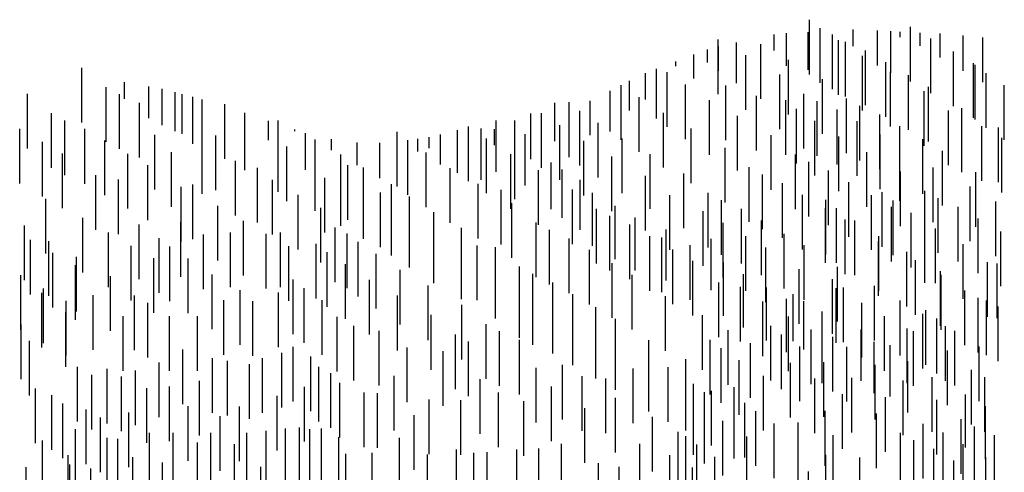
# Model space of a CAD drawing. Extents: x 10.4 to 91.5, y -1.3 to 33.7.
# Drawn here: x 16.9 to 17.4, y 4.7 to 4.9 of the extents above; entities that cross this region are included whole.
import ezdxf

# ---------------------------------------------------------------- set-up
doc = ezdxf.new("R2010")
doc.units = 0
doc.header["$LTSCALE"] = 40
doc.header["$MEASUREMENT"] = 0
doc.layers.add('ENTRANCE', color=3, linetype='CONTINUOUS')
doc.layers.add('GRASS', color=60, linetype='CONTINUOUS')

msp = doc.modelspace()

# ---------------------------------------------------------------- linework, layer by layer
at = {"layer": 'ENTRANCE', "color": 60}
for p, q in [((16.9038, 4.86891), (16.9038, 4.89931)), ((16.92755, 4.88208), (16.92755, 4.89133)), ((16.92755, 4.89127), (16.92755, 4.89133)), ((16.87345, 4.85442), (16.87345, 4.88482)), ((16.91726, 4.85816), (16.91726, 4.88856)), ((16.94101, 4.87133), (16.94101, 4.88893)), ((16.94101, 4.88051), (16.94101, 4.88893)), ((16.94842, 4.8673), (16.94842, 4.88761)), ((16.95573, 4.86409), (16.95573, 4.88573)), ((16.95952, 4.8625), (16.95952, 4.88469)), ((16.95952, 4.87169), (16.95952, 4.88469)), ((16.92467, 4.85412), (16.92467, 4.88452)), ((16.93577, 4.84933), (16.93577, 4.87973)), ((16.9655, 4.8569), (16.9655, 4.88305)), ((16.97073, 4.85604), (16.97073, 4.88162)), ((16.97073, 4.86522), (16.97073, 4.88162)), ((16.88692, 4.84367), (16.88692, 4.87407)), ((16.98344, 4.84869), (16.98344, 4.87909)), ((16.98344, 4.85788), (16.98344, 4.87804)), ((16.99451, 4.85149), (16.99451, 4.87426)), ((16.89432, 4.83963), (16.89432, 4.87003)), ((16.99451, 4.8423), (16.99451, 4.8727)), ((17.00766, 4.85896), (17.00766, 4.86977)), ((17.01304, 4.83951), (17.01304, 4.86991)), ((17.13445, 4.84147), (17.13445, 4.87002)), ((16.86913, 4.83496), (16.86913, 4.86536)), ((16.90543, 4.83484), (16.90543, 4.86524)), ((17.02224, 4.864), (17.02224, 4.86493)), ((17.02823, 4.84253), (17.02823, 4.86293)), ((17.07922, 4.83328), (17.07922, 4.86368)), ((17.11294, 4.84093), (17.11294, 4.86463)), ((17.119, 4.83623), (17.119, 4.86663)), ((17.126, 4.83703), (17.126, 4.86558)), ((16.88185, 4.82762), (16.88185, 4.85802)), ((16.91663, 4.82837), (16.91663, 4.85877)), ((16.94441, 4.83157), (16.94441, 4.86197)), ((16.97076, 4.82913), (16.97076, 4.85953)), ((16.97835, 4.83123), (16.97835, 4.86163)), ((17.01304, 4.83033), (17.01304, 4.86073)), ((17.03361, 4.82891), (17.03361, 4.85931)), ((17.04281, 4.8534), (17.04281, 4.85964)), ((17.05711, 4.84514), (17.05711, 4.85774)), ((17.06969, 4.83787), (17.06969, 4.85754)), ((17.08528, 4.82858), (17.08528, 4.85898)), ((17.09083, 4.85279), (17.09083, 4.85986)), ((17.09705, 4.85451), (17.09705, 4.86073)), ((17.10341, 4.84552), (17.10341, 4.86226)), ((17.12909, 4.82951), (17.12909, 4.85991)), ((17.15063, 4.83375), (17.15063, 4.8623)), ((17.01794, 4.82507), (17.01794, 4.85547)), ((17.14485, 4.82628), (17.14485, 4.8547)), ((17.1651, 4.82062), (17.1651, 4.84662)), ((17.17115, 4.81591), (17.17115, 4.84281)), ((17.18125, 4.80919), (17.18125, 4.83698)), ((17.17689, 4.80128), (17.17689, 4.83168)), ((17.18802, 4.80023), (17.18802, 4.82977)), ((17.19035, 4.79052), (17.19035, 4.82092)), ((17.20074, 4.79289), (17.20074, 4.82243)), ((17.19776, 4.78649), (17.19776, 4.81689)), ((17.21181, 4.7865), (17.21181, 4.81604)), ((17.20886, 4.78169), (17.20886, 4.81209)), ((17.22905, 4.78096), (17.22905, 4.80938)), ((17.17515, 4.77404), (17.17515, 4.80444)), ((17.22007, 4.77523), (17.22007, 4.80563)), ((17.22674, 4.77452), (17.22674, 4.80492)), ((17.25409, 4.77563), (17.25409, 4.80418)), ((17.18635, 4.76758), (17.18635, 4.79798)), ((17.23278, 4.76789), (17.23278, 4.79829)), ((17.24251, 4.77021), (17.24251, 4.80061)), ((17.24385, 4.7615), (17.24385, 4.7919)), ((17.3679, 4.76193), (17.3679, 4.79233)), ((17.19906, 4.76023), (17.19906, 4.79063)), ((17.26102, 4.76138), (17.26102, 4.79092)), ((17.30311, 4.75697), (17.30311, 4.78737)), ((17.32447, 4.75826), (17.32447, 4.78866)), ((17.38189, 4.75579), (17.38189, 4.78619)), ((17.40793, 4.7608), (17.40793, 4.7912)), ((17.41333, 4.76007), (17.41333, 4.79047)), ((17.21013, 4.75384), (17.21013, 4.78424)), ((17.27222, 4.75491), (17.27222, 4.78446)), ((17.32171, 4.75136), (17.32171, 4.78176)), ((17.38221, 4.75366), (17.38221, 4.78406)), ((17.25837, 4.74952), (17.25837, 4.77992)), ((17.27054, 4.74708), (17.27054, 4.77748)), ((17.28494, 4.74757), (17.28494, 4.77711)), ((17.32368, 4.74637), (17.32368, 4.77677)), ((17.32777, 4.74665), (17.32777, 4.77705)), ((17.34503, 4.74766), (17.34503, 4.77806)), ((17.39535, 4.74503), (17.39535, 4.77543)), ((17.17715, 4.74309), (17.17715, 4.77349)), ((17.22866, 4.74187), (17.22866, 4.77227)), ((17.29601, 4.74118), (17.29601, 4.77072)), ((17.29973, 4.74734), (17.29973, 4.77334)), ((17.30579, 4.74263), (17.30579, 4.76953)), ((17.35934, 4.73939), (17.35934, 4.76979)), ((17.40276, 4.741), (17.40276, 4.7714)), ((17.40742, 4.73954), (17.40742, 4.76994)), ((17.17715, 4.73391), (17.17715, 4.76431)), ((17.18987, 4.73575), (17.18987, 4.76615)), ((17.28295, 4.73892), (17.28295, 4.76932)), ((17.33798, 4.73811), (17.33798, 4.76851)), ((17.37368, 4.73408), (17.37368, 4.76448)), ((17.41387, 4.7362), (17.41387, 4.7666)), ((17.20093, 4.72936), (17.20093, 4.75976)), ((17.24923, 4.73127), (17.24923, 4.76167)), ((17.29726, 4.73066), (17.29726, 4.76106)), ((17.31589, 4.73591), (17.31589, 4.7637)), ((17.35056, 4.73084), (17.35056, 4.76124)), ((17.37192, 4.73213), (17.37192, 4.76253)), ((17.37974, 4.72938), (17.37974, 4.75978)), ((17.18987, 4.72657), (17.18987, 4.75697)), ((17.26354, 4.72301), (17.26354, 4.75341)), ((17.2873, 4.72535), (17.2873, 4.75575)), ((17.30984, 4.7234), (17.30984, 4.7538)), ((17.31588, 4.72392), (17.31588, 4.75432)), ((17.33766, 4.72519), (17.33766, 4.75374)), ((17.36319, 4.72398), (17.36319, 4.75438)), ((17.38455, 4.72527), (17.38455, 4.75567)), ((17.38983, 4.72265), (17.38983, 4.75305)), ((17.20093, 4.72018), (17.20093, 4.75058)), ((17.21947, 4.71739), (17.21947, 4.74779)), ((17.25358, 4.71769), (17.25358, 4.74809)), ((17.29336, 4.72064), (17.29336, 4.75104)), ((17.32194, 4.71921), (17.32194, 4.74961)), ((17.36681, 4.72245), (17.36681, 4.75285)), ((17.25964, 4.71299), (17.25964, 4.74339)), ((17.27612, 4.71575), (17.27612, 4.74615)), ((17.30345, 4.71392), (17.30345, 4.74432)), ((17.32963, 4.71369), (17.32963, 4.74409)), ((17.34483, 4.71844), (17.34483, 4.74698)), ((17.35387, 4.71648), (17.35387, 4.74503)), ((17.38566, 4.7117), (17.38566, 4.7421)), ((17.4033, 4.71392), (17.4033, 4.74432)), ((17.21947, 4.7082), (17.21947, 4.7386)), ((17.24004, 4.70678), (17.24004, 4.73718)), ((17.26974, 4.70627), (17.26974, 4.73667)), ((17.17129, 4.70373), (17.17129, 4.73413)), ((17.21062, 4.70162), (17.21062, 4.73202)), ((17.23018, 4.70234), (17.23018, 4.73274)), ((17.29832, 4.70484), (17.29832, 4.73524)), ((17.31692, 4.70518), (17.31692, 4.73558)), ((17.3455, 4.70375), (17.3455, 4.73415)), ((17.36368, 4.70768), (17.36368, 4.7361)), ((17.39912, 4.70095), (17.39912, 4.73135)), ((17.18236, 4.69735), (17.18236, 4.72775)), ((17.19544, 4.69609), (17.19544, 4.72649)), ((17.24004, 4.6976), (17.24004, 4.728)), ((17.2832, 4.69753), (17.2832, 4.72793)), ((17.31178, 4.6961), (17.31178, 4.7265)), ((17.3324, 4.69644), (17.3324, 4.72684)), ((17.37715, 4.69693), (17.37715, 4.72733)), ((17.40653, 4.69691), (17.40653, 4.72731)), ((17.24438, 4.69321), (17.24438, 4.72361)), ((17.26692, 4.69126), (17.26692, 4.72166)), ((17.36098, 4.69502), (17.36098, 4.72542)), ((17.20089, 4.68537), (17.20089, 4.71577)), ((17.25044, 4.6885), (17.25044, 4.7189)), ((17.25434, 4.68934), (17.25434, 4.71974)), ((17.32727, 4.68737), (17.32727, 4.71777)), ((17.35125, 4.68569), (17.35125, 4.71609)), ((17.39566, 4.6881), (17.39566, 4.71764)), ((17.18374, 4.67966), (17.18374, 4.71006)), ((17.24438, 4.68403), (17.24438, 4.71443)), ((17.25044, 4.67932), (17.25044, 4.70972)), ((17.26692, 4.68208), (17.26692, 4.71248)), ((17.27297, 4.6826), (17.27297, 4.713)), ((17.37983, 4.68426), (17.37983, 4.71466)), ((17.40686, 4.68163), (17.40686, 4.71117)), ((17.22146, 4.67477), (17.22146, 4.70517)), ((17.27903, 4.6779), (17.27903, 4.7083)), ((17.31753, 4.67804), (17.31753, 4.70844)), ((17.34611, 4.67661), (17.34611, 4.70701)), ((17.3933, 4.67351), (17.3933, 4.70391)), ((17.26054, 4.6726), (17.26054, 4.703)), ((17.28912, 4.67117), (17.28912, 4.70157)), ((17.30259, 4.67162), (17.30259, 4.70202)), ((17.37212, 4.6709), (17.37212, 4.7013)), ((17.4007, 4.66948), (17.4007, 4.69988)), ((17.23576, 4.66651), (17.23576, 4.69691)), ((17.2401, 4.66405), (17.2401, 4.69445)), ((17.274, 4.66386), (17.274, 4.69426)), ((17.30259, 4.66244), (17.30259, 4.69284)), ((17.32206, 4.66452), (17.32206, 4.69492)), ((17.35958, 4.66586), (17.35958, 4.69626)), ((17.38322, 4.66611), (17.38322, 4.69651)), ((17.41181, 4.66468), (17.41181, 4.69508)), ((17.17087, 4.65969), (17.17087, 4.69009)), ((17.21437, 4.65977), (17.21437, 4.69017)), ((17.24616, 4.65934), (17.24616, 4.68974)), ((17.36698, 4.66182), (17.36698, 4.69222)), ((17.37809, 4.65703), (17.37809, 4.68743)), ((17.39443, 4.65964), (17.39443, 4.69004)), ((17.23119, 4.65354), (17.23119, 4.68394)), ((17.25625, 4.65262), (17.25625, 4.68302)), ((17.31807, 4.6537), (17.31807, 4.6841)), ((17.33692, 4.65213), (17.33692, 4.68253)), ((17.40714, 4.6523), (17.40714, 4.6827)), ((17.19144, 4.64909), (17.19144, 4.67949)), ((17.20294, 4.64693), (17.20294, 4.67733)), ((17.24382, 4.64668), (17.24382, 4.67708)), ((17.38929, 4.65056), (17.38929, 4.68096)), ((17.30834, 4.64437), (17.30834, 4.67477))]:
    msp.add_line(p, q, dxfattribs=at)
at = {"layer": 'GRASS', "color": 60}
for p, q in [((17.30884, 4.8956), (17.30884, 4.926)), ((17.28929, 4.90886), (17.28929, 4.91777)), ((17.29614, 4.90028), (17.29614, 4.91848)), ((17.30814, 4.8981), (17.30814, 4.91915)), ((17.3149, 4.8909), (17.3149, 4.9213)), ((17.3216, 4.88735), (17.3216, 4.91775)), ((17.33321, 4.91128), (17.33321, 4.92056)), ((17.34667, 4.90052), (17.34667, 4.91994)), ((17.35408, 4.89649), (17.35408, 4.91959)), ((17.35936, 4.91625), (17.35936, 4.91933)), ((17.36518, 4.89169), (17.36518, 4.92209)), ((17.37046, 4.91145), (17.37046, 4.9188)), ((17.38166, 4.90499), (17.38166, 4.91826)), ((17.25798, 4.88466), (17.25798, 4.91506)), ((17.26826, 4.89076), (17.26826, 4.9133)), ((17.28173, 4.88203), (17.28173, 4.91243)), ((17.325, 4.88418), (17.325, 4.91458)), ((17.32901, 4.88332), (17.32901, 4.91372)), ((17.37639, 4.88523), (17.37639, 4.91563)), ((17.39438, 4.89765), (17.39438, 4.91718)), ((17.40545, 4.89126), (17.40545, 4.91606)), ((17.24451, 4.8934), (17.24451, 4.90661)), ((17.25211, 4.90219), (17.25211, 4.9095)), ((17.25817, 4.89749), (17.25817, 4.91116)), ((17.34012, 4.87852), (17.34012, 4.90892)), ((17.3891, 4.87788), (17.3891, 4.90828)), ((17.23442, 4.90012), (17.23442, 4.90277)), ((17.27346, 4.87592), (17.27346, 4.90632)), ((17.29721, 4.87329), (17.29721, 4.90369)), ((17.33846, 4.87544), (17.33846, 4.90584)), ((17.35132, 4.87205), (17.35132, 4.90245)), ((17.40017, 4.8715), (17.40017, 4.9019)), ((17.21757, 4.88165), (17.21757, 4.89637)), ((17.22361, 4.87107), (17.22361, 4.89867)), ((17.22967, 4.86637), (17.22967, 4.89677)), ((17.35394, 4.8667), (17.35394, 4.8971)), ((17.4012, 4.87057), (17.4012, 4.90097)), ((17.40725, 4.86587), (17.40725, 4.89627)), ((17.2087, 4.87555), (17.2087, 4.89194)), ((17.29231, 4.86517), (17.29231, 4.89557)), ((17.31606, 4.86253), (17.31606, 4.89293)), ((17.36404, 4.86471), (17.36404, 4.89511)), ((17.19789, 4.86394), (17.19789, 4.88653)), ((17.20395, 4.85923), (17.20395, 4.88963)), ((17.23977, 4.85965), (17.23977, 4.89005)), ((17.26221, 4.85906), (17.26221, 4.88946)), ((17.30577, 4.85441), (17.30577, 4.88481)), ((17.37279, 4.85595), (17.37279, 4.88635)), ((17.3751, 4.85832), (17.3751, 4.88872)), ((17.41735, 4.85915), (17.41735, 4.88955)), ((17.16712, 4.85845), (17.16712, 4.87978)), ((17.17502, 4.84967), (17.17502, 4.88007)), ((17.18668, 4.86181), (17.18668, 4.88093)), ((17.21404, 4.85251), (17.21404, 4.88291)), ((17.25323, 4.85091), (17.25323, 4.88131)), ((17.27933, 4.85326), (17.27933, 4.88366)), ((17.29565, 4.85081), (17.29565, 4.88121)), ((17.31318, 4.85038), (17.31318, 4.88078)), ((17.32952, 4.85178), (17.32952, 4.88218)), ((17.15366, 4.84838), (17.15366, 4.87391)), ((17.15972, 4.84367), (17.15972, 4.87407)), ((17.18108, 4.84496), (17.18108, 4.87536)), ((17.22751, 4.84377), (17.22751, 4.87417)), ((17.3017, 4.84611), (17.3017, 4.87651)), ((17.32428, 4.84559), (17.32428, 4.87599)), ((17.33693, 4.84775), (17.33693, 4.87815)), ((17.38625, 4.84519), (17.38625, 4.87559)), ((17.39363, 4.84635), (17.39363, 4.87675)), ((17.1448, 4.85021), (17.1448, 4.87005)), ((17.19118, 4.83824), (17.19118, 4.86864)), ((17.26872, 4.84217), (17.26872, 4.87257)), ((17.3118, 4.83939), (17.3118, 4.86979)), ((17.33549, 4.83912), (17.33549, 4.86952)), ((17.34803, 4.84295), (17.34803, 4.87335)), ((17.39366, 4.84116), (17.39366, 4.87156)), ((17.13348, 4.85632), (17.13348, 4.86514)), ((17.16982, 4.83695), (17.16982, 4.86735)), ((17.24299, 4.83504), (17.24299, 4.86544)), ((17.35924, 4.83648), (17.35924, 4.86688)), ((17.40477, 4.83637), (17.40477, 4.86677)), ((17.4142, 4.83575), (17.4142, 4.86615)), ((17.18328, 4.82821), (17.18328, 4.85861)), ((17.20464, 4.8295), (17.20464, 4.8599)), ((17.28756, 4.83142), (17.28756, 4.86182)), ((17.32527, 4.83065), (17.32527, 4.86105)), ((17.3482, 4.83178), (17.3482, 4.86218)), ((17.37195, 4.82914), (17.37195, 4.85954)), ((17.41597, 4.8299), (17.41597, 4.8603)), ((16.95367, 4.82199), (16.95367, 4.85239)), ((17.09538, 4.82185), (17.09538, 4.85225)), ((17.26184, 4.82428), (17.26184, 4.85468)), ((17.34075, 4.82191), (17.34075, 4.85231)), ((17.35927, 4.82539), (17.35927, 4.85579)), ((17.38302, 4.82275), (17.38302, 4.85315)), ((16.89292, 4.82123), (16.89292, 4.85163)), ((16.92935, 4.82103), (16.92935, 4.85143)), ((16.98929, 4.81716), (16.98929, 4.84756)), ((17.03361, 4.81973), (17.03361, 4.85013)), ((17.04792, 4.82065), (17.04792, 4.85105)), ((17.14256, 4.82077), (17.14256, 4.85117)), ((17.19877, 4.81948), (17.19877, 4.84988)), ((17.22012, 4.82077), (17.22012, 4.85117)), ((17.30103, 4.82066), (17.30103, 4.85106)), ((17.30843, 4.81663), (17.30843, 4.84703)), ((16.94041, 4.81464), (16.94041, 4.84504)), ((17.00149, 4.81327), (17.00149, 4.84367)), ((17.04792, 4.81147), (17.04792, 4.84187)), ((17.05188, 4.81481), (17.05188, 4.84521)), ((17.0605, 4.81339), (17.0605, 4.84379)), ((17.10884, 4.81312), (17.10884, 4.84352)), ((17.15804, 4.81203), (17.15804, 4.84243)), ((17.2753, 4.81353), (17.2753, 4.84393)), ((17.31954, 4.81183), (17.31954, 4.84223)), ((17.3596, 4.81116), (17.3596, 4.84156)), ((17.3778, 4.81341), (17.3778, 4.84381)), ((17.40155, 4.81078), (17.40155, 4.84118)), ((16.91145, 4.80925), (16.91145, 4.83965)), ((16.92421, 4.80677), (16.92421, 4.83717)), ((17.00986, 4.80656), (17.00986, 4.83696)), ((17.03903, 4.80762), (17.03903, 4.83802)), ((17.21761, 4.80872), (17.21761, 4.83912)), ((17.23897, 4.81001), (17.23897, 4.84041)), ((17.28271, 4.80949), (17.28271, 4.83989)), ((17.33074, 4.80537), (17.33074, 4.83577)), ((16.95895, 4.80267), (16.95895, 4.83307)), ((16.9655, 4.80402), (16.9655, 4.83442)), ((17.0605, 4.80421), (17.0605, 4.83461)), ((17.07002, 4.79961), (17.07002, 4.83001)), ((17.07608, 4.80409), (17.07608, 4.83449)), ((17.12432, 4.80438), (17.12432, 4.83478)), ((17.13724, 4.80094), (17.13724, 4.83134)), ((17.29381, 4.8047), (17.29381, 4.8351)), ((17.34938, 4.79972), (17.34938, 4.83012)), ((17.37306, 4.8004), (17.37306, 4.8308)), ((17.39837, 4.80281), (17.39837, 4.83321)), ((16.88374, 4.79608), (16.88374, 4.82648)), ((17.02417, 4.79829), (17.02417, 4.82869)), ((17.07608, 4.79491), (17.07608, 4.82531)), ((17.08618, 4.79737), (17.08618, 4.82777)), ((17.23108, 4.79797), (17.23108, 4.82837)), ((17.25244, 4.79926), (17.25244, 4.82966)), ((17.25984, 4.79522), (17.25984, 4.82562)), ((17.30502, 4.79823), (17.30502, 4.82863)), ((17.31794, 4.79544), (17.31794, 4.82584)), ((17.34346, 4.79802), (17.34346, 4.82842)), ((17.35544, 4.79502), (17.35544, 4.82542)), ((17.38047, 4.79637), (17.38047, 4.82677)), ((17.41268, 4.79455), (17.41268, 4.82495)), ((16.97951, 4.79207), (16.97951, 4.82247)), ((17.03675, 4.79103), (17.03675, 4.82143)), ((17.09964, 4.78863), (17.09964, 4.81903)), ((17.14317, 4.79363), (17.14317, 4.82403)), ((17.24959, 4.78914), (17.24959, 4.81954)), ((17.27095, 4.79043), (17.27095, 4.82083)), ((17.31773, 4.79089), (17.31773, 4.82129)), ((17.324, 4.79074), (17.324, 4.82114)), ((17.35453, 4.79164), (17.35453, 4.82204)), ((17.39157, 4.79158), (17.39157, 4.82198)), ((16.90431, 4.78548), (16.90431, 4.81588)), ((16.95891, 4.78313), (16.95891, 4.81353)), ((16.99382, 4.7838), (16.99382, 4.8142)), ((17.08618, 4.78819), (17.08618, 4.81859)), ((17.28215, 4.78396), (17.28215, 4.81436)), ((17.3288, 4.7845), (17.3288, 4.8149)), ((17.3341, 4.78401), (17.3341, 4.81441)), ((17.36554, 4.7883), (17.36554, 4.8187)), ((17.40277, 4.78511), (17.40277, 4.81551)), ((16.87184, 4.78121), (16.87184, 4.81161)), ((16.93562, 4.78171), (16.93562, 4.81211)), ((17.04475, 4.78006), (17.04475, 4.81046)), ((17.09964, 4.77945), (17.09964, 4.80985)), ((17.11513, 4.77989), (17.11513, 4.81029)), ((17.15663, 4.78287), (17.15663, 4.81327)), ((17.16404, 4.77884), (17.16404, 4.80924)), ((17.26079, 4.78267), (17.26079, 4.81307)), ((17.37306, 4.77966), (17.37306, 4.81006)), ((17.379, 4.77956), (17.379, 4.80996)), ((17.41549, 4.77777), (17.41549, 4.80817)), ((16.87508, 4.77327), (16.87508, 4.80367)), ((16.8853, 4.77248), (16.8853, 4.80288)), ((16.91862, 4.77722), (16.91862, 4.80762)), ((16.94672, 4.7742), (16.94672, 4.8046)), ((16.97153, 4.77626), (16.97153, 4.80666)), ((16.98658, 4.77733), (16.98658, 4.80773)), ((17.0064, 4.77654), (17.0064, 4.80694)), ((17.01434, 4.77733), (17.01434, 4.80773)), ((17.05144, 4.77678), (17.05144, 4.80718)), ((17.0575, 4.77208), (17.0575, 4.80248)), ((17.27351, 4.77533), (17.27351, 4.80573)), ((17.29487, 4.77662), (17.29487, 4.80702)), ((17.34733, 4.77253), (17.34733, 4.80293)), ((17.34756, 4.77528), (17.34756, 4.80568)), ((16.9312, 4.76995), (16.9312, 4.80035)), ((16.95278, 4.76949), (16.95278, 4.79989)), ((17.01903, 4.76968), (17.01903, 4.80008)), ((17.03429, 4.77107), (17.03429, 4.80147)), ((17.11513, 4.77071), (17.11513, 4.80111)), ((17.12387, 4.77014), (17.12387, 4.80054)), ((17.13397, 4.76914), (17.13397, 4.79954)), ((17.28457, 4.76894), (17.28457, 4.79934)), ((17.30593, 4.77023), (17.30593, 4.80063)), ((17.36304, 4.76654), (17.36304, 4.79694)), ((17.39448, 4.77082), (17.39448, 4.80122)), ((16.88766, 4.766), (16.88766, 4.7964)), ((16.90078, 4.76374), (16.90078, 4.79414)), ((16.94383, 4.76309), (16.94383, 4.79349)), ((16.96287, 4.76277), (16.96287, 4.79317)), ((17.04035, 4.76637), (17.04035, 4.79677)), ((17.0676, 4.76536), (17.0676, 4.79576)), ((16.90029, 4.75914), (16.90029, 4.78954)), ((17.05045, 4.75965), (17.05045, 4.79005)), ((17.08106, 4.75662), (17.08106, 4.78702)), ((17.13397, 4.75996), (17.13397, 4.79036)), ((17.14744, 4.75839), (17.14744, 4.78879)), ((16.8698, 4.75351), (16.8698, 4.78391)), ((16.91963, 4.75298), (16.91963, 4.78338)), ((16.97634, 4.75403), (16.97634, 4.78443)), ((17.02143, 4.7511), (17.02143, 4.7815)), ((17.06391, 4.75091), (17.06391, 4.78131)), ((17.15484, 4.75435), (17.15484, 4.78475)), ((16.88238, 4.74624), (16.88238, 4.77664)), ((16.99182, 4.7453), (16.99182, 4.7757)), ((17.02749, 4.74639), (17.02749, 4.77679)), ((17.09655, 4.74788), (17.09655, 4.77828)), ((17.14744, 4.7492), (17.14744, 4.7796)), ((17.15484, 4.74517), (17.15484, 4.77557)), ((17.16595, 4.74956), (17.16595, 4.77996)), ((16.88137, 4.74376), (16.88137, 4.77416)), ((16.89501, 4.73938), (16.89501, 4.76978)), ((16.9101, 4.74252), (16.9101, 4.77292)), ((16.9331, 4.74223), (16.9331, 4.77263)), ((16.98284, 4.73968), (16.98284, 4.77008)), ((16.99899, 4.73911), (16.99899, 4.76951)), ((17.01316, 4.74399), (17.01316, 4.77439)), ((17.03759, 4.73967), (17.03759, 4.77007)), ((17.0794, 4.74217), (17.0794, 4.77257)), ((17.16595, 4.74038), (17.16595, 4.77078)), ((16.9405, 4.7382), (16.9405, 4.7686)), ((17.11539, 4.73713), (17.11539, 4.76753)), ((16.89483, 4.73301), (16.89483, 4.76341)), ((16.92671, 4.73082), (16.92671, 4.76122)), ((16.9526, 4.73082), (16.9526, 4.76122)), ((16.96822, 4.73082), (16.96822, 4.76122)), ((17.04588, 4.73033), (17.04588, 4.76073)), ((17.09824, 4.73142), (17.09824, 4.76182)), ((16.86994, 4.72621), (16.86994, 4.75661)), ((17.05516, 4.72546), (17.05516, 4.75586)), ((17.12886, 4.72637), (17.12886, 4.75677)), ((17.06932, 4.72253), (17.06932, 4.75293)), ((17.11171, 4.72066), (17.11171, 4.75106)), ((17.13626, 4.72234), (17.13626, 4.75274)), ((17.14737, 4.71754), (17.14737, 4.74794)), ((16.87451, 4.71704), (16.87451, 4.74744)), ((16.95992, 4.71229), (16.95992, 4.74269)), ((17.02146, 4.71375), (17.02146, 4.74415)), ((17.08495, 4.71326), (17.08495, 4.74366)), ((17.11911, 4.71663), (17.11911, 4.74703)), ((16.97653, 4.70741), (16.97653, 4.73781)), ((17.00437, 4.70741), (17.00437, 4.73781)), ((17.01511, 4.71034), (17.01511, 4.74074)), ((17.03123, 4.70839), (17.03123, 4.73879)), ((17.10498, 4.71131), (17.10498, 4.74171)), ((16.90138, 4.70258), (16.90138, 4.73298)), ((16.91792, 4.70156), (16.91792, 4.73196)), ((16.94673, 4.70497), (16.94673, 4.73537)), ((16.98483, 4.70595), (16.98483, 4.73635)), ((16.99704, 4.704), (16.99704, 4.7344)), ((17.03562, 4.70254), (17.03562, 4.73294)), ((17.15675, 4.70205), (17.15675, 4.73245)), ((16.90938, 4.69818), (16.90938, 4.72858)), ((16.92573, 4.69717), (16.92573, 4.72757)), ((16.93355, 4.70059), (16.93355, 4.73099)), ((17.04246, 4.69912), (17.04246, 4.72952)), ((17.07763, 4.69766), (17.07763, 4.72806)), ((17.12549, 4.69571), (17.12549, 4.72611)), ((16.87786, 4.69064), (16.87786, 4.72104)), ((16.93995, 4.6908), (16.93995, 4.7212)), ((16.95249, 4.69161), (16.95249, 4.72201)), ((16.9692, 4.69473), (16.9692, 4.72513)), ((17.02774, 4.69141), (17.02774, 4.72181)), ((17.04735, 4.69376), (17.04735, 4.72416)), ((17.1652, 4.69164), (17.1652, 4.72204)), ((16.88709, 4.68688), (16.88709, 4.71728)), ((17.01257, 4.68656), (17.01257, 4.71696)), ((17.06102, 4.68839), (17.06102, 4.71879)), ((17.06835, 4.68791), (17.06835, 4.71831)), ((17.09716, 4.68449), (17.09716, 4.71489)), ((17.13575, 4.68839), (17.13575, 4.71879)), ((16.89315, 4.68218), (16.89315, 4.71258)), ((16.90621, 4.6789), (16.90621, 4.7093)), ((16.96301, 4.68071), (16.96301, 4.71111)), ((16.99153, 4.6805), (16.99153, 4.7109)), ((17.11475, 4.684), (17.11475, 4.7144)), ((17.14991, 4.68352), (17.14991, 4.71392)), ((16.91405, 4.67444), (16.91405, 4.70484)), ((16.92988, 4.67729), (16.92988, 4.70769)), ((16.98081, 4.67525), (16.98081, 4.70565)), ((17.08886, 4.67571), (17.08886, 4.70611)), ((16.90029, 4.66791), (16.90029, 4.69831)), ((17.01707, 4.6684), (17.01707, 4.6988)), ((17.02488, 4.66889), (17.02488, 4.69929)), ((17.03074, 4.66791), (17.03074, 4.69831)), ((17.03709, 4.6684), (17.03709, 4.6988)), ((16.91792, 4.66304), (16.91792, 4.69344)), ((16.92378, 4.66255), (16.92378, 4.69295)), ((16.94136, 4.66596), (16.94136, 4.69636)), ((16.95455, 4.66596), (16.95455, 4.69636)), ((16.97555, 4.66596), (16.97555, 4.69636)), ((16.99558, 4.66596), (16.99558, 4.69636)), ((17.00632, 4.66694), (17.00632, 4.69734)), ((17.04686, 4.66352), (17.04686, 4.69392)), ((17.08056, 4.66304), (17.08056, 4.69344)), ((16.88188, 4.66165), (16.88188, 4.69205)), ((16.96822, 4.6606), (16.96822, 4.691)), ((16.98874, 4.65962), (16.98874, 4.69002)), ((17.15821, 4.65718), (17.15821, 4.68758)), ((16.89619, 4.65339), (16.89619, 4.68379)), ((16.93208, 4.65231), (16.93208, 4.68271)), ((17.05077, 4.65426), (17.05077, 4.68466)), ((17.06542, 4.65475), (17.06542, 4.68515)), ((17.09619, 4.65377), (17.09619, 4.68417)), ((17.1123, 4.6567), (17.1123, 4.6871)), ((17.12207, 4.65475), (17.12207, 4.68515)), ((17.1294, 4.65523), (17.1294, 4.68563)), ((17.146, 4.6567), (17.146, 4.6871)), ((16.87273, 4.64686), (16.87273, 4.67726)), ((16.89709, 4.64835), (16.89709, 4.67875)), ((16.90877, 4.64612), (16.90877, 4.67652)), ((16.94869, 4.64938), (16.94869, 4.67978)), ((17.00339, 4.64694), (17.00339, 4.67734))]:
    msp.add_line(p, q, dxfattribs=at)

doc.saveas('drawing.dxf')
